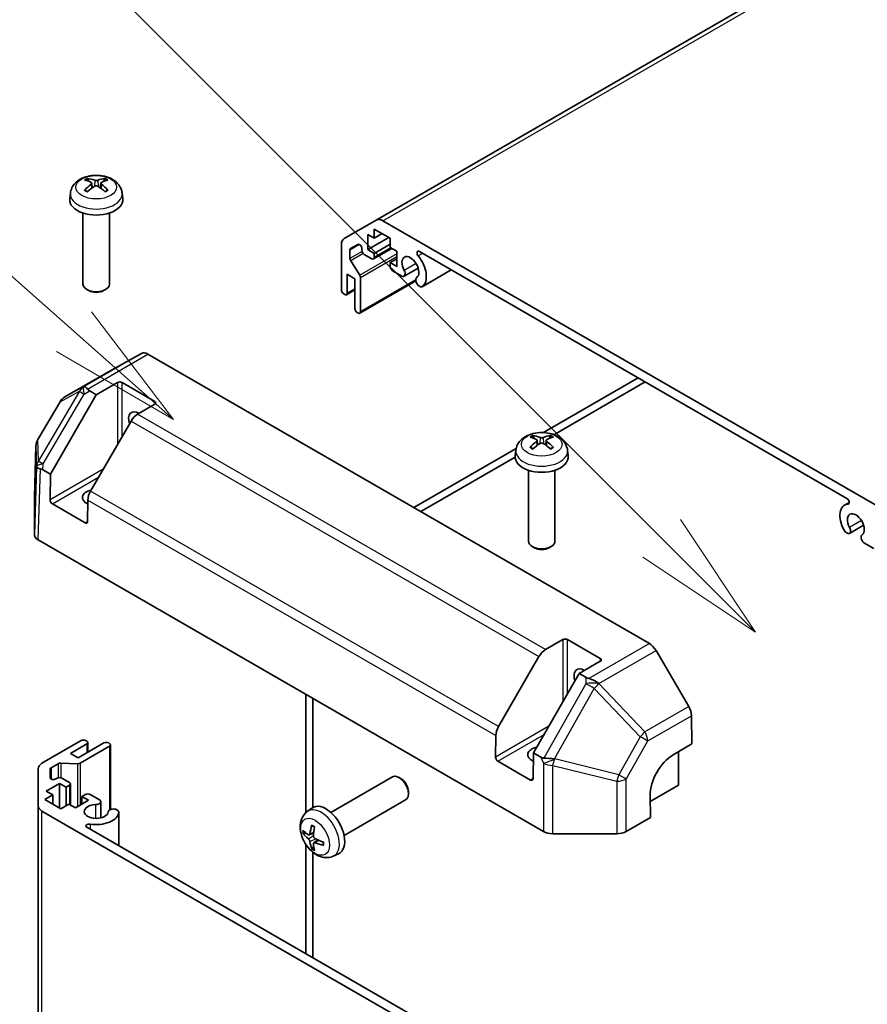
# Model space of a CAD drawing. Units: millimetres. Extents: x 87 to 7947, y 48 to 1734.
# Drawn here: x 1823 to 1918, y 939 to 1050 of the extents above; entities that cross this region are included whole.
import ezdxf

# ---------------------------------------------------------------- set-up
doc = ezdxf.new("R2010")
doc.units = ezdxf.units.MM
doc.header["$LTSCALE"] = 6
doc.layers.add('Symbol (TK)', color=100, linetype='Continuous', lineweight=18, true_color=0x00ff3f)
doc.layers.add('Visible (ISO)', color=7, linetype='Continuous', lineweight=35)
doc.layers.add('Visible Narrow (ISO)', color=7, linetype='Continuous', lineweight=25)
doc.styles.add('Note Text (TK2)', font='txt')

# ---------------------------------------------------------------- blocks, each defined once
blk = doc.blocks.new('バルーン5')
at = {"layer": 'Symbol (TK)', "color": 100, "true_color": 0x00ff40}
for p, q in [((315.853, 165.248), (289.592, 191.509)), ((317.621, 163.48), (316.207, 165.601)), ((315.853, 165.248), (317.621, 163.48)), ((315.5, 164.894), (317.621, 163.48))]:
    blk.add_line(p, q, dxfattribs=at)
blk = doc.blocks.new('バルーン6')
at = {"layer": 'Symbol (TK)', "color": 100, "true_color": 0x00ff40}
for p, q in [((304.775, 169.147), (289.573, 182.606)), ((306.647, 167.49), (305.106, 169.521)), ((304.775, 169.147), (306.647, 167.49)), ((304.443, 168.773), (306.647, 167.49))]:
    blk.add_line(p, q, dxfattribs=at)
blk = doc.blocks.new('バルーン7')
at = {"layer": 'Symbol (TK)', "color": 100, "true_color": 0x00ff40}
for p, q in [((306.196, 148.196), (289.808, 157.657)), ((308.361, 146.946), (306.446, 148.629)), ((306.196, 148.196), (308.361, 146.946)), ((305.946, 147.763), (308.361, 146.946))]:
    blk.add_line(p, q, dxfattribs=at)
at = {"layer": 'Symbol (TK)'}
blk.add_circle((287.21, 159.157), 3, dxfattribs=at)
at = {"layer": 'Symbol (TK)', "color": 7, "insert": (287.21, 159.134), "char_height": 2, "attachment_point": 5, "style": 'Note Text (TK2)'}
blk.add_mtext('1', dxfattribs=at)

msp = doc.modelspace()

# ---------------------------------------------------------------- linework, layer by layer
at = {"layer": 'Visible (ISO)'}
for p, q in [((2050.5686, 1135.8825), (1862.8317, 1027.4926)), ((1830.6479, 1031.6695), (1830.7064, 1031.1252)), ((1831.6791, 1031.6695), (1831.6206, 1031.1252)), ((1828.2386, 1030.5377), (1828.1692, 1029.8918)), ((1834.0884, 1030.5377), (1834.1578, 1029.8918)), ((1829.6635, 1028.2846), (1829.6635, 1020.2497)), ((1832.6635, 1028.2846), (1832.6635, 1020.2497)), ((1859.2104, 1025.4018), (1862.8317, 1027.4926)), ((1863.5817, 1027.4183), (1920.1908, 994.735)), ((1861.8696, 1025.8654), (1861.8696, 1024.1508)), ((1862.6121, 1025.4368), (1861.8696, 1025.8654)), ((1862.6121, 1026.4778), (1862.6121, 1025.4368)), ((1864.4152, 1025.4368), (1862.6121, 1026.4778)), ((1863.5136, 1025.9573), (1862.6121, 1025.4368)), ((1858.8998, 1019.5886), (1858.8998, 1024.7151)), ((1860.754, 1024.7342), (1859.932, 1024.2596)), ((1864.2561, 1025.5286), (1861.8696, 1024.1508)), ((1864.4152, 1024.7632), (1862.6121, 1023.7221)), ((1864.4152, 1024.3957), (1864.4152, 1025.4368)), ((1859.8544, 1024.0879), (1859.8544, 1023.1554)), ((1861.2067, 1024.0742), (1861.2067, 1024.2563)), ((1862.3469, 1023.1098), (1861.4719, 1023.615)), ((1861.8696, 1024.1508), (1862.6121, 1023.7221)), ((1864.6046, 1024.2864), (1862.5344, 1023.0912)), ((1862.6121, 1023.7221), (1862.6121, 1023.2628)), ((1865.1577, 1023.9671), (1864.4152, 1024.3957)), ((1865.1577, 1022.2524), (1865.1577, 1023.9671)), ((1916.0642, 996.0153), (1867.7084, 1023.9335)), ((1859.9434, 1022.8752), (1860.9586, 1021.247)), ((1865.1577, 1023.1098), (1864.4152, 1022.6811)), ((1864.4152, 1022.6811), (1865.1577, 1022.2524)), ((1864.4152, 1022.2218), (1864.4152, 1022.6811)), ((1859.5362, 1021.3645), (1859.5362, 1019.2212)), ((1860.4112, 1020.8593), (1859.5362, 1021.3645)), ((1865.8085, 1021.1112), (1864.6804, 1021.7625)), ((1867.5728, 1022.0583), (1865.9722, 1021.1342)), ((1871.3115, 1021.8533), (1868.0191, 1019.9524)), ((1860.4112, 1017.4912), (1860.4112, 1020.8593)), ((1867.3041, 1020.6092), (1860.9699, 1016.9521)), ((1861.0476, 1020.9667), (1861.0476, 1017.1238)), ((1830.3304, 1019.5059), (1830.1026, 1019.6374)), ((1831.9966, 1019.5059), (1832.2244, 1019.6374)), ((1859.271, 1019.0681), (1859.1649, 1019.1293)), ((1860.4112, 1019.5996), (1859.4585, 1019.0495)), ((1867.8554, 1019.9294), (1867.5827, 1020.0869)), ((1860.7824, 1016.9707), (1860.6764, 1017.032)), ((1836.2641, 1012.404), (1832.5665, 1010.343)), ((1837.0076, 1012.326), (1893.732, 979.5761)), ((1832.5599, 1010.3393), (1827.6051, 1007.4787)), ((1831.1635, 1007.7392), (1833.55, 1009.117)), ((1834.0803, 1009.117), (1837.7926, 1006.9737)), ((1892.47, 1009.6373), (1881.7637, 1003.456)), ((1882.936, 1003.2143), (1893.2655, 1009.1781)), ((1831.1635, 1007.7392), (1830.4294, 1008.163)), ((1827.0637, 1006.9427), (1824.5485, 1002.6858)), ((1825.9827, 998.7658), (1831.1635, 1007.7392)), ((1837.7926, 1006.6676), (1835.8455, 1005.5434)), ((1835.0955, 1004.7516), (1830.5283, 996.8411)), ((1881.0293, 1002.5818), (1881.0877, 1002.0375)), ((1882.0604, 1002.5818), (1882.002, 1002.0375)), ((1824.3406, 1001.968), (1824.164, 996.1284)), ((1878.6556, 1001.6615), (1867.0672, 994.971)), ((1878.62, 1001.4501), (1878.5506, 1000.8041)), ((1884.4698, 1001.4501), (1884.5391, 1000.8041)), ((1867.8627, 994.5117), (1878.545, 1000.6792)), ((1825.133, 999.2563), (1825.9827, 998.7658)), ((1880.0449, 999.1969), (1880.0449, 991.162)), ((1883.0449, 999.1969), (1883.0449, 991.162)), ((1825.9389, 995.8434), (1825.9827, 998.7658)), ((1824.1638, 996.1133), (1824.1638, 991.9308)), ((1830.2178, 995.8172), (1830.1815, 993.3939)), ((1829.9117, 993.2381), (1826.1994, 995.3814)), ((1916.3292, 995.5551), (1915.8019, 995.2507)), ((1917.9542, 992.9706), (1916.3536, 992.0465)), ((1824.6031, 991.3186), (1881.7413, 958.3298)), ((1916.1899, 992.0235), (1915.9172, 992.1809)), ((1880.7117, 990.4182), (1880.484, 990.5498)), ((1882.378, 990.4182), (1882.6058, 990.5498)), ((1919.0922, 990.3478), (1917.964, 990.9992)), ((1881.9842, 978.9052), (1883.9313, 980.0294)), ((1884.4617, 980.0294), (1888.174, 977.8861)), ((1876.6671, 970.2029), (1881.2342, 978.1134)), ((1898.1731, 972.465), (1894.4754, 978.7957)), ((1888.174, 977.5799), (1885.7875, 976.202)), ((1885.7875, 976.202), (1880.6067, 967.2286)), ((1886.5216, 975.7782), (1885.7875, 976.202)), ((1854.8696, 973.8442), (1854.8696, 960.4631)), ((1855.6651, 973.3849), (1855.6651, 961.05)), ((1898.4902, 971.4297), (1898.5382, 968.228)), ((1876.3202, 966.7557), (1876.3566, 969.179)), ((1825.0267, 966.0453), (1829.4664, 968.6086)), ((1830.1028, 968.2412), (1828.2467, 967.1695)), ((1829.1217, 966.6643), (1832.0385, 968.3483)), ((1832.6749, 967.9809), (1829.3469, 966.0595)), ((1829.9968, 968.6086), (1830.1028, 968.5474)), ((1830.2127, 968.3943), (1830.2127, 967.2942)), ((1832.5689, 968.3483), (1832.6749, 968.2871)), ((1832.7848, 968.134), (1832.7848, 960.8199)), ((1896.4169, 967.0033), (1898.5382, 968.228)), ((1828.2467, 967.1695), (1829.1217, 966.6643)), ((1880.6067, 967.2286), (1880.5629, 964.3062)), ((1880.6067, 967.2286), (1881.4349, 966.7504)), ((1897.0305, 967.3576), (1897.0305, 963.5872)), ((1826.8548, 965.9985), (1826.0472, 965.5323)), ((1829.0597, 965.9964), (1827.142, 966.0616)), ((1880.2931, 964.1504), (1876.5808, 966.2937)), ((1824.5874, 961.2514), (1824.5874, 965.433)), ((1825.9374, 965.3792), (1825.9374, 964.43)), ((1857.6987, 960.4923), (1864.6572, 964.5097)), ((1827.0004, 963.7556), (1825.5155, 962.8982)), ((1826.5776, 964.2769), (1826.7352, 964.3679)), ((1827.0004, 963.7556), (1827.0004, 960.9999)), ((1827.7429, 963.3269), (1827.0004, 963.7556)), ((1827.2656, 964.3679), (1828.1406, 963.8627)), ((1828.1406, 963.5565), (1827.7429, 963.3269)), ((1828.2505, 963.7096), (1828.2505, 961.3192)), ((1865.6348, 964.3041), (1865.4069, 964.4356)), ((1897.0305, 963.5872), (1893.8212, 961.7343)), ((1826.2579, 962.4696), (1825.3564, 961.9491)), ((1825.5155, 962.8982), (1826.2579, 962.4696)), ((1826.2579, 962.4696), (1826.2579, 961.4285)), ((1827.7429, 963.3269), (1827.7429, 961.2448)), ((1829.546, 962.2859), (1829.9437, 962.5155)), ((1829.546, 962.2859), (1829.546, 961.4285)), ((1830.2885, 961.8572), (1829.546, 962.2859)), ((1830.4741, 962.5155), (1831.6023, 961.8641)), ((1866.4679, 962.8611), (1866.4678, 962.598)), ((1893.8485, 959.9129), (1893.8115, 962.3838)), ((1824.5874, 961.2514), (1824.5874, 683.2343)), ((1825.3564, 961.9491), (1827.1595, 960.908)), ((1827.1595, 960.908), (1828.0611, 961.4285)), ((1828.0611, 961.4285), (1828.8035, 960.9999)), ((1828.8035, 960.9999), (1830.2885, 961.8572)), ((1831.6642, 961.7109), (1831.6642, 959.8627)), ((1859.1987, 957.8942), (1866.1572, 961.9117)), ((1881.6358, 927.9558), (1825.0267, 960.6391)), ((1833.3764, 960.8398), (1833.6491, 960.6824)), ((1833.7111, 960.5292), (1833.7111, 956.7274)), ((1855.035, 960.5997), (1855.5598, 960.9828)), ((1893.8485, 959.9129), (1891.1065, 958.3298)), ((1830.108, 958.8077), (1878.4638, 930.8894)), ((1855.2595, 957.9473), (1855.7601, 958.1688)), ((1882.8018, 958.0762), (1890.046, 958.0762)), ((1854.8696, 956.8741), (1854.8696, 944.5115)), ((1855.7751, 957.0543), (1856.2173, 957.377)), ((1855.6651, 955.9797), (1855.6651, 944.0522)), ((1857.9599, 955.5336), (1858.554, 955.7966))]:
    msp.add_line(p, q, dxfattribs=at)
for centre, start, end in [((1828.3551, 1006.1796), 120, 149.422611), ((1825.8399, 1001.9227), 149.422611, 178.268301)]:
    msp.add_arc(centre, 1.5, start, end, dxfattribs=at)
for centre, major_axis, ratio, start_param, end_param in [((1831.2413, 1027.7506), (2.56, -4.1474), 0.49462411, 2.44776077, 2.68674507), ((1831.2413, 1027.6695), (-1.9056, -4.4859), 0.59526289, 3.96282307, 4.20180736), ((1831.0932, 1027.6651), (-2.2929, 4.3008), 0.65417299, 5.62601221, 5.86499651), ((1831.2338, 1027.6651), (-2.2929, -4.3008), 0.65417299, 3.55978145, 3.79876575), ((1831.0857, 1027.7506), (2.56, 4.1474), 0.49462411, 0.45484759, 0.69383188), ((1831.0857, 1027.6695), (-1.9056, 4.4859), 0.59526289, 5.2229706, 5.46195489), ((1831.0932, 1027.755), (2.9153, 3.9059), 0.55353421, 0.95931878, 1.19830308), ((1831.2338, 1027.755), (2.9153, -3.9059), 0.55353421, 1.94328958, 2.18227387), ((1831.1635, 1029.7846), (3, 0), 0.57735027, 3.0796893, 6.34508866), ((1863.5817, 1026.1935), (-0.75, 1.299), 0.57735027, 5.49778714, 6.28318531), ((1859.9604, 1024.1028), (-0.75, 1.299), 0.57735027, 0, 0.78539816), ((1860.9415, 1024.4094), (-0.1875, 0.3248), 0.57735027, 3.92699082, 6.28318531), ((1860.1195, 1023.9348), (-0.1875, 0.3248), 0.57735027, 0, 0.78539816), ((1861.4719, 1023.9211), (-0.1875, 0.3248), 0.57735027, 0.78539816, 2.35619449), ((1867.7084, 1023.6274), (-0.1874, 0.3246), 0.57735027, 5.49778714, 8.12764002), ((1860.1195, 1023.0023), (0.1875, -0.3248), 0.57735027, 3.92699082, 4.7711448), ((1862.3469, 1023.4159), (0.1875, -0.3248), 0.57735027, 5.49778714, 7.06858347), ((1866.6956, 1022.13), (0.675, -1.1691), 0.57735027, 0.05096733, 4.66142165), ((1866.6956, 1022.13), (1.275, -2.2084), 0.57735027, 0.05096733, 1.84445471), ((1864.6804, 1022.0687), (-0.1875, 0.3248), 0.57735027, 0.78539816, 2.35619449), ((1865.6722, 1021.6538), (0.3, -0.5196), 0.57735027, 5.82492993, 7.8030143), ((1831.1635, 1020.2497), (1.5, 0), 0.57735027, 3.14159265, 6.28318531), ((1860.7824, 1021.1198), (0.1875, -0.3248), 0.57735027, 0.78539816, 1.62955215), ((1867.719, 1020.4721), (-0.3, 0.5196), 0.57735027, 0.05096733, 2.0290517), ((1831.1635, 1019.9867), (1.1779, 0), 0.57735027, 3.92675802, 5.49801994), ((1859.1649, 1019.4355), (-0.1875, 0.3248), 0.57735027, 0.78539816, 2.35619449), ((1859.271, 1019.3743), (0.1875, -0.3248), 0.57735027, 5.49778714, 7.06858347), ((1867.719, 1020.4721), (0.3, -0.5197), 0.57735027, 5.82492993, 6.33415264), ((1860.6764, 1017.3381), (-0.1875, 0.3248), 0.57735027, 0.78539816, 2.35619449), ((1860.7824, 1017.2769), (0.1875, -0.3248), 0.57735027, 5.49778714, 7.06858347), ((1837.0076, 1011.1012), (-0.75, 1.299), 0.57735027, 5.49778714, 6.27445866), ((1833.3099, 1009.0402), (-0.75, 1.299), 0.57735027, 6.27445866, 6.28318531), ((1833.8151, 1008.964), (-0.375, 0), 0.57735027, 3.92699082, 5.49778714), ((1830.5526, 1007.3745), (0.7451, -1.3019), 0.15256729, 2.35677354, 3.13344505), ((1832.6926, 1008.5884), (-2.6133, 0.0099), 0.33138976, 0.25936881, 0.52487126), ((1837.5275, 1006.8206), (0.375, 0), 0.57735027, 5.49778714, 7.06858347), ((1835.9365, 1004.3712), (-0.7875, 1.364), 0.57735027, 5.45123466, 7.48269513), ((1835.8455, 1004.3186), (-0.75, -1.299), 0.57735027, 3.92699082, 4.71238898), ((1881.6227, 998.6629), (2.56, -4.1474), 0.49462411, 2.44776077, 2.68674507), ((1881.6227, 998.5818), (-1.9056, -4.4859), 0.59526289, 3.96282307, 4.20180736), ((1881.4746, 998.5774), (-2.2929, 4.3008), 0.65417299, 5.62601221, 5.86499651), ((1881.6151, 998.5774), (-2.2929, -4.3008), 0.65417299, 3.55978145, 3.79876575), ((1881.467, 998.6629), (2.56, 4.1474), 0.49462411, 0.45484759, 0.69383188), ((1881.467, 998.5818), (-1.9056, 4.4859), 0.59526289, 5.2229706, 5.46195489), ((1881.4746, 998.6673), (2.9153, 3.9059), 0.55353421, 0.95931878, 1.19830308), ((1881.6151, 998.6673), (2.9153, -3.9059), 0.55353421, 1.94328958, 2.18227387), ((1881.5449, 1000.6969), (3, 0), 0.57735027, 3.0796893, 6.34508866), ((1825.8936, 999.517), (-1.4997, 0.0341), 0.1588906, 0.04408966, 0.8015041), ((1825.8559, 997.0454), (-1.2546, 2.2933), 0.33705662, 5.77730132, 6.01916171), ((1831.1635, 996.1041), (-1.575, 0), 0.57735027, 5.08367549, 7.20474155), ((1831.2783, 996.4081), (-0.75, -1.299), 0.57735027, 4.71238898, 5.48033385), ((1825.6642, 996.1133), (-1.5005, 0), 0.57717444, 6.26573733, 6.28318531), ((1826.204, 995.6903), (0.1825, -0.3276), 0.58733688, 3.93602746, 5.50682378), ((1916.0642, 995.7092), (0.1874, -0.3246), 0.57735027, 6.00952692, 8.6393798), ((1917.077, 993.0423), (-1.275, 2.2084), 0.57735027, 6.00952692, 7.8030143), ((1917.077, 993.0423), (0.675, -1.1691), 0.57735027, 0.05096733, 4.66142165), ((1829.9164, 993.547), (0.1825, -0.3276), 0.58733688, 5.50682378, 7.07762011), ((1916.0536, 992.5661), (-0.3, 0.5197), 0.57735027, 1.51982899, 2.0290517), ((1916.0536, 992.5661), (0.3, -0.5196), 0.57735027, 5.82492993, 7.8030143), ((1825.6642, 991.9308), (-1.5005, 0), 0.57717444, 0, 0.78524587), ((1918.1004, 991.3844), (-0.3, 0.5196), 0.57735027, 0.05096733, 2.0290517), ((1881.5449, 991.162), (1.5, 0), 0.57735027, 3.14159267, 6.28318531), ((1881.5449, 990.899), (1.1779, 0), 0.57735027, 3.92675802, 5.49801994), ((1884.1965, 979.8763), (-0.375, 0), 0.57735027, 3.92699082, 5.49778714), ((1893.732, 978.3514), (-0.75, 1.299), 0.57735027, 4.72111563, 5.49778714), ((1881.9842, 977.6804), (0.75, 1.299), 0.57735027, 0.78539816, 1.57079633), ((1887.9088, 977.733), (0.375, 0), 0.57735027, 5.49778714, 7.06858347), ((1886.3178, 975.2835), (-0.7875, 1.364), 0.57735027, 5.45123466, 7.48269513), ((1887.2584, 977.0849), (-0.7616, 1.3076), 0.98834761, 2.09566758, 2.36117003), ((1887.2771, 974.6246), (-1.454, 0.8321), 0.4658141, 4.45619223, 5.23286375), ((1897.4297, 972.0207), (-0.75, 1.299), 0.57735027, 3.94444411, 4.72111563), ((1877.4171, 969.7699), (0.75, 1.299), 0.57735027, 1.57079633, 2.3387412), ((1829.7316, 968.4555), (0.375, 0), 0.57735027, 0.78539816, 2.35619449), ((1829.8377, 968.3943), (0.375, 0), 0.57735027, 5.49778714, 7.06858347), ((1832.3037, 968.1953), (0.375, 0), 0.57735027, 0.78539816, 2.35619449), ((1832.4098, 968.134), (0.375, 0), 0.57735027, 5.49778714, 7.06858347), ((1881.5449, 967.0164), (-1.575, 0), 0.57735027, 5.08367549, 7.20474155), ((1876.5854, 966.6026), (0.1825, -0.3276), 0.58733688, 3.93602746, 5.50682378), ((1881.7323, 969.0721), (0.1679, -2.4387), 0.54337743, 5.93263197, 6.19394452), ((1896.4631, 963.9147), (-1.825, -3.2763), 0.58733688, 3.91795418, 5.4887505), ((1826.0874, 965.433), (-1.5, 0), 0.57735027, 5.49778714, 6.28318531), ((1827.12, 965.8454), (-0.375, 0), 0.57735027, 4.65363316, 5.49778714), ((1829.0817, 966.2126), (-0.375, 0), 0.57735027, 1.5120405, 2.35619449), ((1882.7931, 966.666), (-1.6749, 0.0824), 0.06023773, 0.92518692, 1.70441457), ((1826.3124, 965.3792), (-0.375, 0), 0.57735027, 5.49778714, 6.28318531), ((1865.4072, 963.2107), (-0.75, 1.299), 0.57735027, 3.14159265, 6.28318531), ((1826.3124, 964.43), (-0.375, 0), 0.57735027, 0, 2.35619449), ((1827.0004, 964.2148), (0.375, 0), 0.57735027, 0.78539816, 2.35619449), ((1827.8755, 963.7096), (0.375, 0), 0.57735027, 5.49778714, 7.06858347), ((1865.635, 963.3422), (-0.589, 1.0201), 0.57735027, 3.92675802, 5.49801994), ((1880.2977, 964.4593), (0.1825, -0.3276), 0.58733688, 5.50682378, 7.07762011), ((1830.2089, 962.3624), (0.375, 0), 0.57735027, 0.78539816, 2.35619449), ((1826.0874, 961.2514), (-1.5, 0), 0.57735027, 0, 0.78539816), ((1831.1635, 960.5865), (-1.35, 0), 0.57735027, 4.76335631, 9.37381063), ((1831.0642, 961.7109), (0.6, 0), 0.57735027, 4.76335631, 6.74144068), ((1857.1497, 958.4432), (-1.5, 2.5981), 0.57735027, 3.0796893, 6.34508866), ((1831.1635, 960.5865), (2.5501, 0), 0.57735027, 4.43873059, 6.23221797), ((1833.111, 960.5292), (-0.6, 0), 0.57735027, 4.25413361, 6.23221797), ((1833.111, 960.5292), (0.6001, 0), 0.57735027, 6.23221797, 6.74144068), ((1830.373, 958.9607), (-0.3748, 0), 0.57735027, 4.43873059, 7.06858347), ((1859.0204, 959.4334), (-2.9321, -3.8933), 0.59526289, 5.2229706, 5.46195489), ((1858.9501, 959.3928), (-4.8718, 0.1433), 0.49462411, 0.45484759, 0.69383188), ((1858.9501, 959.5638), (4.8711, 0.1647), 0.65417299, 3.55978145, 3.79876575), ((1858.8723, 959.5189), (1.9249, 4.4776), 0.55353421, 1.94328958, 2.18227387), ((1882.8018, 958.9425), (1.5, 0), 0.57752615, 3.92714311, 4.71238898), ((1890.046, 958.9425), (1.5, 0), 0.57752615, 4.71238898, 5.49763485), ((1859.0204, 959.4421), (-2.5781, -4.1361), 0.65417299, 5.62601221, 5.86499651), ((1858.8723, 959.5277), (2.3118, 4.2907), 0.49462411, 2.44776077, 2.68674507), ((1858.9425, 959.3972), (-4.8402, 0.5718), 0.55353421, 0.95931878, 1.19830308), ((1858.9425, 959.5682), (4.8377, 0.5926), 0.59526289, 3.96282307, 4.20180736)]:
    msp.add_ellipse(centre, major_axis=major_axis, ratio=ratio, start_param=start_param, end_param=end_param, dxfattribs=at)
for points, knots in [([(1828.2386, 1030.5377), (1828.261, 1030.7462), (1828.3207, 1030.9467), (1828.5013, 1031.3282), (1828.6279, 1031.5032), (1828.9476, 1031.8415), (1829.1492, 1031.9897), (1829.6281, 1032.2599), (1829.9126, 1032.3654), (1830.5149, 1032.5119), (1830.8338, 1032.5486), (1831.4686, 1032.5502), (1831.7841, 1032.5159), (1832.3989, 1032.3718), (1832.6984, 1032.262), (1833.2444, 1031.9503), (1833.496, 1031.7525), (1833.8523, 1031.2878), (1833.9767, 1031.0517), (1834.0642, 1030.7057), (1834.0793, 1030.6223), (1834.0884, 1030.5377)], [2.41809785, 2.41809785, 2.41809785, 2.41809785, 2.6230577, 2.6230577, 2.85564758, 2.85564758, 3.15300497, 3.15300497, 3.52826493, 3.52826493, 3.92268981, 3.92268981, 4.31252618, 4.31252618, 4.70679398, 4.70679398, 5.08109985, 5.08109985, 5.35276215, 5.35276215, 5.43588379, 5.43588379, 5.43588379, 5.43588379]), ([(1830.1405, 1032.2044), (1830.1482, 1032.2036), (1830.1573, 1032.2007), (1830.1738, 1032.1921), (1830.1839, 1032.1844), (1830.1994, 1032.1684), (1830.2075, 1032.1574), (1830.2176, 1032.139), (1830.2218, 1032.1291), (1830.2245, 1032.1199)], [0.0145600729, 0.0145600729, 0.0145600729, 0.0145600729, 0.0187226824, 0.0187226824, 0.0234298311, 0.0234298311, 0.0280690561, 0.0280690561, 0.0318101771, 0.0318101771, 0.0318101771, 0.0318101771]), ([(1830.5851, 1031.7489), (1830.6057, 1031.7381), (1830.6232, 1031.7237), (1830.6451, 1031.6904), (1830.6496, 1031.6716), (1830.6465, 1031.6351), (1830.6386, 1031.615), (1830.6142, 1031.5818), (1830.6006, 1031.5683), (1830.5851, 1031.5561)], [-0.2036008625, -0.2036008625, -0.2036008625, -0.2036008625, -0.191101084, -0.191101084, -0.1786013054, -0.1786013054, -0.1660771911, -0.1660771911, -0.1569242563, -0.1569242563, -0.1569242563, -0.1569242563]), ([(1831.3304, 1031.9865), (1831.3072, 1031.9772), (1831.2782, 1031.9694), (1831.2157, 1031.9595), (1831.1821, 1031.9575), (1831.1196, 1031.9589), (1831.0866, 1031.9625), (1831.0346, 1031.9734), (1831.0141, 1031.9795), (1830.9966, 1031.9865)], [-0.203600879, -0.203600879, -0.203600879, -0.203600879, -0.1911011005, -0.1911011005, -0.178601322, -0.178601322, -0.1660772077, -0.1660772077, -0.1569242728, -0.1569242728, -0.1569242728, -0.1569242728]), ([(1830.9966, 1031.3186), (1831.0198, 1031.3331), (1831.0488, 1031.3455), (1831.1113, 1031.361), (1831.1449, 1031.3642), (1831.2074, 1031.3619), (1831.2404, 1031.3564), (1831.2924, 1031.3391), (1831.3129, 1031.3295), (1831.3304, 1031.3186)], [-0.203600879, -0.203600879, -0.203600879, -0.203600879, -0.1911011005, -0.1911011005, -0.178601322, -0.178601322, -0.1660772077, -0.1660772077, -0.1569242728, -0.1569242728, -0.1569242728, -0.1569242728]), ([(1831.7419, 1031.5561), (1831.7213, 1031.5722), (1831.7038, 1031.5912), (1831.6819, 1031.6302), (1831.6774, 1031.6501), (1831.6805, 1031.6858), (1831.6884, 1031.7039), (1831.7128, 1031.7307), (1831.7264, 1031.7407), (1831.7419, 1031.7489)], [-0.2036008625, -0.2036008625, -0.2036008625, -0.2036008625, -0.191101084, -0.191101084, -0.1786013054, -0.1786013054, -0.1660771911, -0.1660771911, -0.1569242563, -0.1569242563, -0.1569242563, -0.1569242563]), ([(1832.1025, 1032.1199), (1832.1052, 1032.1291), (1832.1094, 1032.139), (1832.1195, 1032.1574), (1832.1276, 1032.1684), (1832.1431, 1032.1844), (1832.1532, 1032.1921), (1832.1697, 1032.2007), (1832.1788, 1032.2036), (1832.1865, 1032.2044)], [0.0427285558, 0.0427285558, 0.0427285558, 0.0427285558, 0.0464696768, 0.0464696768, 0.0511089018, 0.0511089018, 0.0558160505, 0.0558160505, 0.05997866, 0.05997866, 0.05997866, 0.05997866]), ([(1829.8429, 1030.8513), (1829.8494, 1030.8588), (1829.8574, 1030.8657), (1829.8723, 1030.8752), (1829.8817, 1030.8788), (1829.8968, 1030.8805), (1829.905, 1030.8789), (1829.9122, 1030.8747), (1829.9134, 1030.8739), (1829.9146, 1030.873)], [0.0145600729, 0.0145600729, 0.0145600729, 0.0145600729, 0.0187226824, 0.0187226824, 0.0234298311, 0.0234298311, 0.0280690561, 0.0280690561, 0.028985175, 0.028985175, 0.028985175, 0.028985175]), ([(1830.1818, 1030.7152), (1830.1691, 1030.7211), (1830.1565, 1030.727), (1830.1227, 1030.7436), (1830.1018, 1030.7544), (1830.0611, 1030.7767), (1830.0413, 1030.7881), (1830.0029, 1030.8115), (1829.9844, 1030.8235), (1829.9485, 1030.8479), (1829.9312, 1030.8604), (1829.9146, 1030.873)], [1.457965269, 1.457965269, 1.457965269, 1.457965269, 1.489305067, 1.489305067, 1.543821537, 1.543821537, 1.598338007, 1.598338007, 1.652854477, 1.652854477, 1.707370947, 1.707370947, 1.707370947, 1.707370947]), ([(1832.4124, 1030.873), (1832.3958, 1030.8604), (1832.3785, 1030.8479), (1832.3426, 1030.8235), (1832.3241, 1030.8115), (1832.2857, 1030.7881), (1832.2659, 1030.7767), (1832.2252, 1030.7544), (1832.2043, 1030.7436), (1832.1705, 1030.727), (1832.1579, 1030.7211), (1832.1452, 1030.7152)], [6.146610687, 6.146610687, 6.146610687, 6.146610687, 6.201127157, 6.201127157, 6.255643627, 6.255643627, 6.310160097, 6.310160097, 6.364676567, 6.364676567, 6.396016365, 6.396016365, 6.396016365, 6.396016365]), ([(1832.4124, 1030.873), (1832.4136, 1030.8739), (1832.4148, 1030.8747), (1832.422, 1030.8789), (1832.4302, 1030.8805), (1832.4453, 1030.8788), (1832.4547, 1030.8752), (1832.4696, 1030.8657), (1832.4775, 1030.8588), (1832.4841, 1030.8513)], [0.0455535579, 0.0455535579, 0.0455535579, 0.0455535579, 0.0464696768, 0.0464696768, 0.0511089018, 0.0511089018, 0.0558160505, 0.0558160505, 0.05997866, 0.05997866, 0.05997866, 0.05997866]), ([(1878.62, 1001.4501), (1878.6423, 1001.6585), (1878.702, 1001.859), (1878.8827, 1002.2405), (1879.0092, 1002.4155), (1879.3289, 1002.7538), (1879.5306, 1002.902), (1880.0094, 1003.1722), (1880.294, 1003.2777), (1880.8962, 1003.4242), (1881.2152, 1003.4609), (1881.8499, 1003.4625), (1882.1654, 1003.4282), (1882.7803, 1003.2841), (1883.0797, 1003.1743), (1883.6257, 1002.8626), (1883.8774, 1002.6648), (1884.2337, 1002.2001), (1884.3581, 1001.964), (1884.4456, 1001.618), (1884.4607, 1001.5346), (1884.4698, 1001.4501)], [2.41809785, 2.41809785, 2.41809785, 2.41809785, 2.6230577, 2.6230577, 2.85564758, 2.85564758, 3.15300497, 3.15300497, 3.52826493, 3.52826493, 3.92268981, 3.92268981, 4.31252618, 4.31252618, 4.70679398, 4.70679398, 5.08109985, 5.08109985, 5.35276215, 5.35276215, 5.43588379, 5.43588379, 5.43588379, 5.43588379]), ([(1880.5218, 1003.1167), (1880.5296, 1003.1159), (1880.5387, 1003.113), (1880.5551, 1003.1044), (1880.5653, 1003.0967), (1880.5808, 1003.0808), (1880.5889, 1003.0697), (1880.599, 1003.0513), (1880.6032, 1003.0414), (1880.6059, 1003.0322)], [0.0145600729, 0.0145600729, 0.0145600729, 0.0145600729, 0.0187226824, 0.0187226824, 0.0234298311, 0.0234298311, 0.0280690561, 0.0280690561, 0.0318101771, 0.0318101771, 0.0318101771, 0.0318101771]), ([(1880.9664, 1002.6612), (1880.987, 1002.6504), (1881.0045, 1002.636), (1881.0265, 1002.6027), (1881.031, 1002.5839), (1881.0279, 1002.5474), (1881.02, 1002.5273), (1880.9956, 1002.4941), (1880.982, 1002.4806), (1880.9664, 1002.4684)], [-0.2036008625, -0.2036008625, -0.2036008625, -0.2036008625, -0.191101084, -0.191101084, -0.1786013054, -0.1786013054, -0.1660771911, -0.1660771911, -0.1569242563, -0.1569242563, -0.1569242563, -0.1569242563]), ([(1881.7118, 1002.8988), (1881.6885, 1002.8895), (1881.6596, 1002.8817), (1881.597, 1002.8718), (1881.5634, 1002.8698), (1881.5009, 1002.8712), (1881.4679, 1002.8748), (1881.4159, 1002.8857), (1881.3955, 1002.8918), (1881.3779, 1002.8988)], [-0.203600879, -0.203600879, -0.203600879, -0.203600879, -0.1911011005, -0.1911011005, -0.178601322, -0.178601322, -0.1660772077, -0.1660772077, -0.1569242728, -0.1569242728, -0.1569242728, -0.1569242728]), ([(1882.1233, 1002.4684), (1882.1027, 1002.4845), (1882.0852, 1002.5035), (1882.0632, 1002.5425), (1882.0587, 1002.5624), (1882.0619, 1002.5981), (1882.0697, 1002.6162), (1882.0941, 1002.643), (1882.1077, 1002.6531), (1882.1233, 1002.6612)], [-0.2036008625, -0.2036008625, -0.2036008625, -0.2036008625, -0.191101084, -0.191101084, -0.1786013054, -0.1786013054, -0.1660771911, -0.1660771911, -0.1569242563, -0.1569242563, -0.1569242563, -0.1569242563]), ([(1882.4838, 1003.0322), (1882.4865, 1003.0414), (1882.4907, 1003.0513), (1882.5008, 1003.0697), (1882.509, 1003.0808), (1882.5245, 1003.0967), (1882.5346, 1003.1044), (1882.5511, 1003.113), (1882.5601, 1003.1159), (1882.5679, 1003.1167)], [0.0427285558, 0.0427285558, 0.0427285558, 0.0427285558, 0.0464696768, 0.0464696768, 0.0511089018, 0.0511089018, 0.0558160505, 0.0558160505, 0.05997866, 0.05997866, 0.05997866, 0.05997866]), ([(1880.2242, 1001.7636), (1880.2308, 1001.7711), (1880.2388, 1001.778), (1880.2536, 1001.7875), (1880.2631, 1001.7911), (1880.2781, 1001.7928), (1880.2864, 1001.7912), (1880.2936, 1001.787), (1880.2947, 1001.7862), (1880.2959, 1001.7853)], [0.0145600729, 0.0145600729, 0.0145600729, 0.0145600729, 0.0187226824, 0.0187226824, 0.0234298311, 0.0234298311, 0.0280690561, 0.0280690561, 0.028985175, 0.028985175, 0.028985175, 0.028985175]), ([(1880.5631, 1001.6275), (1880.5504, 1001.6334), (1880.5379, 1001.6393), (1880.5041, 1001.6559), (1880.4831, 1001.6667), (1880.4424, 1001.689), (1880.4226, 1001.7004), (1880.3843, 1001.7238), (1880.3657, 1001.7358), (1880.3299, 1001.7602), (1880.3126, 1001.7727), (1880.2959, 1001.7853)], [1.457965269, 1.457965269, 1.457965269, 1.457965269, 1.489305067, 1.489305067, 1.543821537, 1.543821537, 1.598338007, 1.598338007, 1.652854477, 1.652854477, 1.707370947, 1.707370947, 1.707370947, 1.707370947]), ([(1881.3779, 1002.2309), (1881.4012, 1002.2454), (1881.4301, 1002.2578), (1881.4927, 1002.2733), (1881.5263, 1002.2765), (1881.5888, 1002.2743), (1881.6218, 1002.2687), (1881.6738, 1002.2514), (1881.6942, 1002.2419), (1881.7118, 1002.2309)], [-0.203600879, -0.203600879, -0.203600879, -0.203600879, -0.1911011005, -0.1911011005, -0.178601322, -0.178601322, -0.1660772077, -0.1660772077, -0.1569242728, -0.1569242728, -0.1569242728, -0.1569242728]), ([(1882.7938, 1001.7853), (1882.7772, 1001.7727), (1882.7599, 1001.7602), (1882.724, 1001.7358), (1882.7054, 1001.7238), (1882.6671, 1001.7004), (1882.6473, 1001.689), (1882.6066, 1001.6667), (1882.5856, 1001.6559), (1882.5518, 1001.6393), (1882.5393, 1001.6334), (1882.5266, 1001.6275)], [6.146610687, 6.146610687, 6.146610687, 6.146610687, 6.201127157, 6.201127157, 6.255643627, 6.255643627, 6.310160097, 6.310160097, 6.364676567, 6.364676567, 6.396016365, 6.396016365, 6.396016365, 6.396016365]), ([(1882.7938, 1001.7853), (1882.795, 1001.7862), (1882.7962, 1001.787), (1882.8033, 1001.7912), (1882.8116, 1001.7928), (1882.8266, 1001.7911), (1882.8361, 1001.7875), (1882.851, 1001.778), (1882.8589, 1001.7711), (1882.8655, 1001.7636)], [0.0455535579, 0.0455535579, 0.0455535579, 0.0455535579, 0.0464696768, 0.0464696768, 0.0511089018, 0.0511089018, 0.0558160505, 0.0558160505, 0.05997866, 0.05997866, 0.05997866, 0.05997866]), ([(1824.3952, 999.5405), (1824.3949, 999.5415), (1824.3947, 999.5422), (1824.3944, 999.5418), (1824.3942, 999.5412), (1824.3941, 999.5398)], [-0.00632850269, -0.00632850269, -0.00632850269, -0.00632850269, -0.00368495029, -0.00368495029, -0.00186790301, -0.00186790301, -0.00186790301, -0.00186790301]), ([(1857.9599, 955.5336), (1857.7682, 955.4488), (1857.5647, 955.4002), (1857.144, 955.3659), (1856.9291, 955.388), (1856.4763, 955.4957), (1856.2472, 955.5963), (1855.7737, 955.8759), (1855.5401, 956.0695), (1855.1121, 956.5178), (1854.9208, 956.7757), (1854.6021, 957.3246), (1854.474, 957.615), (1854.2914, 958.2195), (1854.2367, 958.5338), (1854.2337, 959.1625), (1854.2792, 959.4793), (1854.5035, 960.0202), (1854.6458, 960.246), (1854.9016, 960.4948), (1854.9663, 960.5496), (1855.035, 960.5997)], [3.98889417, 3.98889417, 3.98889417, 3.98889417, 4.19385403, 4.19385403, 4.4264439, 4.4264439, 4.7238013, 4.7238013, 5.09906125, 5.09906125, 5.49348614, 5.49348614, 5.8833225, 5.8833225, 6.2775903, 6.2775903, 6.65189618, 6.65189618, 6.92355847, 6.92355847, 7.00668012, 7.00668012, 7.00668012, 7.00668012]), ([(1855.5826, 958.9806), (1855.5813, 958.9812), (1855.58, 958.9818), (1855.5728, 958.986), (1855.5673, 958.9923), (1855.5612, 959.0062), (1855.5596, 959.0162), (1855.5604, 959.0338), (1855.5624, 959.0441), (1855.5656, 959.0536)], [0.0455535579, 0.0455535579, 0.0455535579, 0.0455535579, 0.0464696768, 0.0464696768, 0.0511089018, 0.0511089018, 0.0558160505, 0.0558160505, 0.05997866, 0.05997866, 0.05997866, 0.05997866]), ([(1855.5826, 958.9806), (1855.6019, 958.9725), (1855.6213, 958.9638), (1855.6604, 958.9449), (1855.6801, 958.9348), (1855.7195, 958.9133), (1855.7393, 958.9019), (1855.7789, 958.8778), (1855.7988, 958.8651), (1855.8301, 958.8441), (1855.8415, 958.8362), (1855.8529, 958.8281)], [1.434221706, 1.434221706, 1.434221706, 1.434221706, 1.488738176, 1.488738176, 1.543254646, 1.543254646, 1.597771116, 1.597771116, 1.652287586, 1.652287586, 1.683627385, 1.683627385, 1.683627385, 1.683627385]), ([(1854.6578, 958.0888), (1854.6485, 958.0865), (1854.6377, 958.0852), (1854.6168, 958.0847), (1854.6032, 958.0862), (1854.5816, 958.0917), (1854.5699, 958.0966), (1854.5542, 958.1066), (1854.5471, 958.113), (1854.5425, 958.1193)], [0.0427285558, 0.0427285558, 0.0427285558, 0.0427285558, 0.0464696768, 0.0464696768, 0.0511089018, 0.0511089018, 0.0558160505, 0.0558160505, 0.05997866, 0.05997866, 0.05997866, 0.05997866]), ([(1855.3263, 958.0584), (1855.3227, 958.0325), (1855.315, 958.0079), (1855.2922, 957.9694), (1855.2772, 957.9555), (1855.2447, 957.9404), (1855.2251, 957.9382), (1855.1897, 957.9459), (1855.1742, 957.9526), (1855.1594, 957.962)], [-0.203600879, -0.203600879, -0.203600879, -0.203600879, -0.1911011005, -0.1911011005, -0.178601322, -0.178601322, -0.1660772077, -0.1660772077, -0.1569242728, -0.1569242728, -0.1569242728, -0.1569242728]), ([(1855.9047, 957.5317), (1855.8805, 957.5446), (1855.8553, 957.5635), (1855.8106, 957.6099), (1855.791, 957.6374), (1855.7617, 957.6926), (1855.75, 957.724), (1855.7389, 957.7776), (1855.737, 957.8001), (1855.7378, 957.8208)], [-0.2036008625, -0.2036008625, -0.2036008625, -0.2036008625, -0.191101084, -0.191101084, -0.1786013054, -0.1786013054, -0.1660771911, -0.1660771911, -0.1569242563, -0.1569242563, -0.1569242563, -0.1569242563]), ([(1855.1594, 957.4869), (1855.179, 957.4713), (1855.2002, 957.4502), (1855.2401, 957.4009), (1855.2586, 957.3728), (1855.2886, 957.318), (1855.3021, 957.2877), (1855.3186, 957.2372), (1855.3235, 957.2164), (1855.3263, 957.1977)], [-0.2036008625, -0.2036008625, -0.2036008625, -0.2036008625, -0.191101084, -0.191101084, -0.1786013054, -0.1786013054, -0.1660771911, -0.1660771911, -0.1569242563, -0.1569242563, -0.1569242563, -0.1569242563]), ([(1855.7378, 956.9602), (1855.7368, 956.9834), (1855.7406, 957.0058), (1855.7584, 957.0414), (1855.7725, 957.0547), (1855.8056, 957.0703), (1855.827, 957.0735), (1855.8679, 957.0689), (1855.8864, 957.0639), (1855.9047, 957.0565)], [-0.203600879, -0.203600879, -0.203600879, -0.203600879, -0.1911011005, -0.1911011005, -0.178601322, -0.178601322, -0.1660772077, -0.1660772077, -0.1569242728, -0.1569242728, -0.1569242728, -0.1569242728]), ([(1856.8862, 956.7662), (1856.8765, 956.7681), (1856.8665, 956.7716), (1856.8508, 956.7797), (1856.843, 956.7861), (1856.834, 956.7983), (1856.8313, 956.8062), (1856.8313, 956.8145), (1856.8314, 956.8159), (1856.8316, 956.8174)], [0.0145600729, 0.0145600729, 0.0145600729, 0.0145600729, 0.0187226824, 0.0187226824, 0.0234298311, 0.0234298311, 0.0280690561, 0.0280690561, 0.028985175, 0.028985175, 0.028985175, 0.028985175]), ([(1856.8346, 957.1277), (1856.8359, 957.1138), (1856.837, 957.1), (1856.8396, 957.0624), (1856.8406, 957.0388), (1856.8417, 956.9924), (1856.8417, 956.9696), (1856.8406, 956.9247), (1856.8395, 956.9026), (1856.8363, 956.8594), (1856.8342, 956.8381), (1856.8315, 956.8174)], [3.028761595, 3.028761595, 3.028761595, 3.028761595, 3.060101394, 3.060101394, 3.114617864, 3.114617864, 3.169134334, 3.169134334, 3.223650804, 3.223650804, 3.278167274, 3.278167274, 3.278167274, 3.278167274]), ([(1855.5656, 956.3473), (1855.5624, 956.3545), (1855.5604, 956.3638), (1855.5596, 956.3824), (1855.5612, 956.395), (1855.5673, 956.4164), (1855.5728, 956.4289), (1855.5836, 956.4469), (1855.5901, 956.4555), (1855.5968, 956.4624)], [0.0145600729, 0.0145600729, 0.0145600729, 0.0145600729, 0.0187226824, 0.0187226824, 0.0234298311, 0.0234298311, 0.0280690561, 0.0280690561, 0.0318101771, 0.0318101771, 0.0318101771, 0.0318101771])]:
    msp.add_open_spline(points, degree=3, knots=knots, dxfattribs=at)
for points, weights in [([(1830.293, 1031.886), (1830.2601, 1031.9986), (1830.2245, 1032.1199)], [1.08273581427, 1.07755563668, 1.07090462712]), ([(1832.1025, 1032.1199), (1832.0669, 1031.9986), (1832.0339, 1031.886)], [1.07090462707, 1.07755563662, 1.08273581421]), ([(1880.6744, 1002.7983), (1880.6414, 1002.9109), (1880.6059, 1003.0322)], [1.08273581427, 1.07755563668, 1.07090462712]), ([(1882.4838, 1003.0322), (1882.4483, 1002.9109), (1882.4153, 1002.7983)], [1.07090462707, 1.07755563662, 1.08273581421]), ([(1854.6578, 958.0888), (1854.7806, 958.1186), (1854.8946, 958.1464)], [1.07090462709, 1.07755563664, 1.08273581423]), ([(1855.7651, 956.6387), (1855.6841, 956.5539), (1855.5968, 956.4624)], [1.08273581305, 1.07755563555, 1.07090462611])]:
    msp.add_rational_spline(points, weights, degree=2, dxfattribs=at)
at = {"layer": 'Visible Narrow (ISO)'}
for p, q in [((1863.5817, 1027.4183), (2051.3186, 1135.8082)), ((1830.5851, 1031.5561), (1830.6226, 1031.065)), ((1830.9966, 1031.9865), (1830.9487, 1031.2882)), ((1831.3304, 1031.9865), (1831.3783, 1031.2882)), ((1831.7419, 1031.5561), (1831.7044, 1031.065)), ((1860.9415, 1024.7156), (1859.8544, 1024.0879)), ((1861.2263, 1023.9475), (1859.8544, 1023.1554)), ((1861.369, 1023.6983), (1859.9434, 1022.8752)), ((1865.1577, 1023.6713), (1860.9586, 1021.247)), ((1864.4947, 1024.3498), (1862.6121, 1023.2628)), ((1868.0747, 1023.722), (1867.5786, 1023.4356)), ((1865.1577, 1023.3397), (1861.0476, 1020.9667)), ((1867.3354, 1022.5787), (1865.9871, 1021.8003)), ((1871.3107, 1021.8537), (1868.034, 1019.9619)), ((1867.2949, 1020.7307), (1861.0476, 1017.1238)), ((1860.4112, 1019.7264), (1859.5362, 1019.2212)), ((1836.2641, 1012.404), (1829.8092, 1008.6772)), ((1830.1658, 1008.3759), (1837.0076, 1012.326)), ((1827.6117, 1007.4824), (1832.5665, 1010.343)), ((1833.55, 1009.117), (1833.55, 1002.0748)), ((1834.0803, 1002.9933), (1834.0803, 1009.117)), ((1829.2732, 1008.1201), (1824.6209, 1000.2464)), ((1827.0828, 1006.9293), (1829.2732, 1008.1201)), ((1829.8022, 1008.6732), (1827.6117, 1007.4824)), ((1829.7956, 1007.8035), (1830.4294, 1008.163)), ((1829.8092, 1008.6772), (1829.8022, 1008.6732)), ((1824.5675, 1002.6724), (1827.0828, 1006.9293)), ((1825.1433, 999.9298), (1829.7956, 1007.8035)), ((1837.7926, 1006.9737), (1837.7926, 1006.6676)), ((1835.0955, 1004.7516), (1881.2342, 978.1134)), ((1881.9842, 978.9052), (1835.8455, 1005.5434)), ((1824.6209, 1000.2464), (1824.5675, 1002.6724)), ((1880.9664, 1002.4684), (1881.004, 1001.9773)), ((1881.3779, 1002.8988), (1881.33, 1002.2005)), ((1881.7118, 1002.8988), (1881.7597, 1002.2005)), ((1882.1233, 1002.4684), (1882.0858, 1001.9773)), ((1824.1638, 996.1133), (1824.3403, 1001.9529)), ((1824.3403, 1001.9529), (1824.3936, 999.5328)), ((1824.3936, 999.5328), (1824.1638, 991.9308)), ((1824.6031, 991.3186), (1824.8465, 999.3695)), ((1825.133, 999.2563), (1825.1433, 999.9298)), ((1831.959, 999.3191), (1825.9389, 995.8434)), ((1826.1994, 995.3814), (1831.4287, 998.4005)), ((1876.6671, 970.2029), (1830.5283, 996.8411)), ((1830.2178, 995.8172), (1876.3566, 969.179)), ((1916.2953, 995.426), (1916.194, 995.3675)), ((1917.7167, 993.491), (1916.3685, 992.7126)), ((1830.1815, 993.3939), (1829.9117, 993.2381)), ((1883.9313, 980.0294), (1883.9313, 972.9871)), ((1884.4617, 973.9056), (1884.4617, 980.0294)), ((1893.732, 979.5761), (1886.8903, 975.626)), ((1888.0205, 975.0689), (1894.4754, 978.7957)), ((1888.174, 977.8861), (1888.174, 977.5799)), ((1886.5216, 975.7782), (1886.5271, 975.0495)), ((1886.5271, 975.0495), (1881.7814, 966.635)), ((1888.0205, 975.0608), (1888.0205, 975.0689)), ((1893.2184, 969.6044), (1888.0205, 975.0608)), ((1883.0113, 966.5551), (1887.4953, 974.5055)), ((1887.4953, 974.5055), (1892.6932, 969.0491)), ((1898.1731, 972.465), (1893.2184, 969.6044)), ((1893.5354, 968.5691), (1898.4902, 971.4297)), ((1882.3404, 970.2314), (1876.3202, 966.7557)), ((1876.5808, 966.2937), (1881.81, 969.3128)), ((1892.6932, 969.0491), (1890.2642, 964.7423)), ((1830.1028, 968.2412), (1830.1028, 967.2308)), ((1832.6749, 967.9809), (1832.6749, 960.7671)), ((1891.1065, 964.2624), (1893.5354, 968.5691)), ((1881.4349, 966.7504), (1881.7413, 966.0554)), ((1826.8548, 965.9985), (1826.8548, 964.4144)), ((1827.142, 966.0616), (1827.142, 964.4153)), ((1829.0597, 965.9964), (1829.0597, 961.1478)), ((1829.3469, 966.0595), (1829.3469, 961.3136)), ((1881.7413, 966.0554), (1881.7413, 958.3298)), ((1882.8018, 958.0762), (1882.8018, 965.8108)), ((1882.8018, 965.8108), (1890.046, 964.0178)), ((1883.02, 966.5354), (1883.0113, 966.5551)), ((1890.2642, 964.7423), (1883.02, 966.5354)), ((1826.0472, 965.5323), (1826.0472, 964.2769)), ((1828.1406, 963.5565), (1828.1406, 961.3826)), ((1880.5629, 964.3062), (1880.2931, 964.1504)), ((1890.046, 964.0178), (1890.046, 958.0762)), ((1891.1065, 958.3298), (1891.1065, 964.2624)), ((1831.0947, 961.3649), (1831.0947, 959.8081)), ((1825.0267, 682.622), (1825.0267, 960.6391)), ((1833.7103, 960.5115), (1833.7103, 956.7279)), ((1830.4743, 959.169), (1830.4743, 958.5962)), ((1855.1594, 957.4869), (1855.7401, 957.8775)), ((1855.3263, 958.0584), (1855.7703, 958.2715)), ((1855.3263, 957.1977), (1855.9549, 957.5054)), ((1855.9047, 957.0565), (1856.3113, 957.3346))]:
    msp.add_line(p, q, dxfattribs=at)
for centre, major_axis in [((1831.1635, 1031.2114), (-2.3016, 0)), ((1881.5449, 1002.1237), (-2.3016, 0)), ((1855.914, 957.7298), (-1.1508, 1.9933))]:
    msp.add_ellipse(centre, major_axis=major_axis, ratio=0.57735027, dxfattribs=at)
for centre, major_axis, ratio, start_param, end_param in [((1831.1635, 1031.442), (-1.6705, 0), 0.57735027, 5.37148447, 5.62408982), ((1831.1635, 1031.4043), (1.5549, 0), 0.57735027, 2.21917021, 2.42536283), ((1831.1635, 1031.4043), (1.5549, 0), 0.57735027, 0.71622982, 0.92242245), ((1831.1635, 1031.442), (-1.6705, 0), 0.57735027, 3.80068814, 4.05329349), ((1831.1635, 1030.4331), (-2.9305, 0), 0.57735027, 6.22128195, 9.48668132), ((1831.1635, 1031.442), (1.6705, 0), 0.57735027, 3.80068814, 4.05329349), ((1831.1635, 1031.442), (1.6705, 0), 0.57735027, 5.37148447, 5.62408982), ((1830.5456, 1007.3705), (-0.7165, 1.3178), 0.94506176, 0.0217985, 0.56568188), ((1830.5456, 1007.3705), (-1.2914, 0.7631), 0.00712546, 0.17612487, 0.95535252), ((1830.5456, 1007.3705), (-0.7401, 1.3047), 0.33721178, 0.00756855, 1.04974251), ((1828.3551, 1006.1796), (-1.2914, 0.7631), 0.00712546, 0, 0.17612487), ((1828.3551, 1006.1796), (-0.7165, 1.3178), 0.94506176, 0.0217985, 0.56568188), ((1828.3551, 1006.1796), (-0.75, 1.299), 0.57735027, 6.27445866, 6.28318531), ((1825.8399, 1001.9227), (-1.4996, -0.033), 0.94733543, 5.70426592, 6.23868046), ((1825.8399, 1001.9227), (-1.2914, 0.7631), 0.00712546, 0, 0.17612487), ((1881.5449, 1002.3543), (-1.6705, 0), 0.57735027, 5.37148447, 5.62408982), ((1881.5449, 1002.3167), (1.5549, 0), 0.57735027, 2.21917021, 2.42536283), ((1881.5449, 1002.3167), (1.5549, 0), 0.57735027, 0.71622982, 0.92242245), ((1881.5449, 1002.3543), (-1.6705, 0), 0.57735027, 3.80068814, 4.05329349), ((1825.8399, 1001.9227), (-1.4993, 0.0453), 0.57717444, 0, 0.01744798), ((1881.5449, 1001.3454), (-2.9305, 0), 0.57735027, 6.22128195, 9.48668132), ((1881.5449, 1002.3543), (1.6705, 0), 0.57735027, 3.80068814, 4.05329349), ((1881.5449, 1002.3543), (1.6705, 0), 0.57735027, 5.37148447, 5.62408982), ((1825.8933, 999.4968), (-1.4996, -0.033), 0.94733543, 5.70426592, 6.22968111), ((1825.8933, 999.4968), (-1.2914, 0.7631), 0.00712546, 0.17612487, 0.95535252), ((1825.8932, 999.5026), (-1.5004, 0.0062), 0.51789647, 6.24320954, 6.2522089), ((1825.8933, 999.4968), (-1.4998, 0.0229), 0.32543908, 5.24101056, 6.24028539), ((1887.2771, 974.6165), (-1.5, -0.0114), 0.33721178, 4.19126883, 5.23344279), ((1887.2771, 974.6165), (1.3065, -0.7369), 0.00712546, 1.40701248, 2.18624013), ((1887.2771, 974.6165), (1.0861, 1.0346), 0.15413031, 4.76672481, 5.31060819), ((1892.4749, 969.16), (-1.0861, -1.0346), 0.15413031, 1.62513216, 2.16901554), ((1892.4749, 969.16), (-1.3065, 0.7369), 0.00712546, 3.76937748, 4.54860513), ((1892.4749, 969.16), (0.75, -1.299), 0.57735027, 0.80285146, 1.57952297), ((1882.8018, 966.6463), (-1.3725, -0.6051), 0.12705667, 0.63370877, 1.67424898), ((1882.8018, 966.6463), (1.5, 0), 0.55702521, 3.92714311, 4.71238898), ((1882.8018, 966.6463), (0.3604, 1.4561), 0.15909607, 4.14110978, 4.67552432), ((1890.046, 964.8533), (-0.3604, -1.4561), 0.15909607, 0.99951712, 1.53393167), ((1890.046, 964.8533), (1.3065, -0.7369), 0.00712546, 0.62778483, 1.40701248), ((1890.046, 964.8533), (-1.5, 0), 0.55702521, 1.57079633, 2.3560422), ((1856.5881, 958.119), (1.4653, -2.5379), 0.57735027, 6.22128195, 9.48668132), ((1855.7144, 957.6145), (-0.8353, 1.4467), 0.57735027, 5.37148447, 5.62408982), ((1855.7144, 957.6145), (0.8353, -1.4467), 0.57735027, 3.80068814, 4.05329349), ((1855.7469, 957.6334), (-0.7774, 1.3465), 0.57735027, 0.71622982, 0.92242245), ((1855.7144, 957.6145), (-0.8353, 1.4467), 0.57735027, 3.80068814, 4.05329349), ((1855.7144, 957.6145), (0.8353, -1.4467), 0.57735027, 5.37148447, 5.62408982), ((1855.7469, 957.6334), (-0.7774, 1.3465), 0.57735027, 2.21917021, 2.42536283)]:
    msp.add_ellipse(centre, major_axis=major_axis, ratio=ratio, start_param=start_param, end_param=end_param, dxfattribs=at)

# ---------------------------------------------------------------- block references
at = {"layer": 'Symbol (TK)', "xscale": 6, "yscale": 6, "zscale": 6}
for name in ['バルーン5', 'バルーン6', 'バルーン7']:
    msp.add_blockref(name, (0, 0), dxfattribs=at)

doc.saveas('drawing.dxf')
